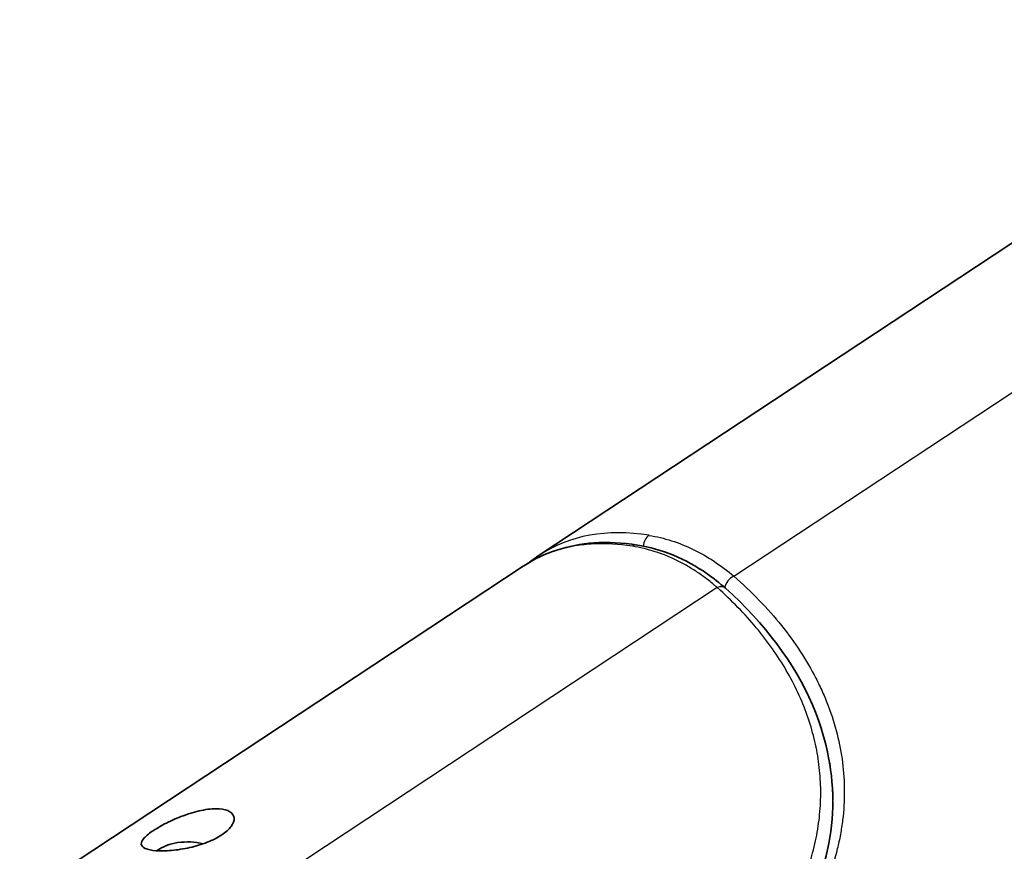
# Model space of a CAD drawing. Units: millimetres. Extents: x -35519 to 39699, y 24 to 76107.
# Drawn here: x 741 to 788, y 502 to 542 of the extents above; entities that cross this region are included whole.
import ezdxf

# ---------------------------------------------------------------- set-up
doc = ezdxf.new("R2010")
doc.units = ezdxf.units.MM
doc.header["$LTSCALE"] = 3
doc.layers.add('Visible (ISO)', color=7, linetype='Continuous', lineweight=35)
doc.layers.add('Visible Narrow (ISO)', color=7, linetype='Continuous', lineweight=25)

msp = doc.modelspace()

# ---------------------------------------------------------------- linework, layer by layer
at = {"layer": 'Visible (ISO)'}
for p, q in [((805.121, 541.916), (765.844, 515.958)), ((765.372, 515.616), (765.372, 515.616)), ((765.064, 515.425), (740.687, 499.313)), ((747.503, 501.751), (747.312, 501.64))]:
    msp.add_line(p, q, dxfattribs=at)
for centre, major_axis, ratio, start_param, end_param in [((775.726, 499.655), (9.566, -16.499), 0.576688, 3.175414, 3.175567), ((748.825, 500.988), (1.869, 0), 0.57735, 1.159335, 2.494023)]:
    msp.add_ellipse(centre, major_axis=major_axis, ratio=ratio, start_param=start_param, end_param=end_param, dxfattribs=at)
for points, knots in [([(765.103, 515.45), (766.09, 516.093), (767.254, 516.47), (769.172, 516.607), (769.881, 516.571), (770.604, 516.454)], [0.010172, 0.010172, 0.010172, 0.010172, 0.779663, 0.779663, 1.20139, 1.20139, 1.20139, 1.20139]), ([(770.604, 516.454), (771.787, 516.261), (772.948, 515.784), (774.285, 514.851), (774.582, 514.615), (774.868, 514.36)], [0, 0, 0, 0, 0.6828654, 0.6828654, 0.8859979, 0.8859979, 0.8859979, 0.8859979]), ([(774.868, 514.36), (776.766, 512.666), (778.213, 510.734), (779.715, 507.222), (780.054, 505.655), (780.067, 504.092)], [0, 0, 0, 0, 1.369366, 1.369366, 2.382734, 2.382734, 2.382734, 2.382734]), ([(747.234, 502.663), (747.215, 502.651), (747.197, 502.639), (747.179, 502.628), (746.988, 502.501), (746.826, 502.372), (746.618, 502.144), (746.572, 502.044), (746.579, 501.877), (746.645, 501.802), (746.895, 501.692), (747.079, 501.657), (747.495, 501.627), (747.753, 501.629), (748.323, 501.678), (748.635, 501.727), (749.202, 501.856), (749.495, 501.942), (750.033, 502.153), (750.278, 502.278), (750.662, 502.532), (750.825, 502.676), (751.035, 502.959), (751.081, 503.098), (751.067, 503.336), (750.998, 503.448), (750.745, 503.608), (750.562, 503.655), (750.146, 503.685), (749.881, 503.667), (749.304, 503.56), (748.994, 503.473), (748.436, 503.275), (748.15, 503.155), (747.643, 502.907), (747.419, 502.781), (747.234, 502.663)], [1.878413, 1.878413, 1.878413, 1.878413, 1.888846, 1.888846, 1.888846, 2.001334, 2.001334, 2.113822, 2.113822, 2.23921, 2.23921, 2.364598, 2.364598, 2.485705, 2.485705, 2.606812, 2.606812, 2.719574, 2.719574, 2.832337, 2.832337, 2.944578, 2.944578, 3.05682, 3.05682, 3.177055, 3.177055, 3.297289, 3.297289, 3.423651, 3.423651, 3.550014, 3.550014, 3.663853, 3.663853, 3.76726, 3.76726, 3.76726, 3.76726]), ([(774.926, 493.828), (776.787, 495.538), (778.196, 497.435), (779.721, 500.899), (780.067, 502.481), (780.067, 504.041)], [0, 0, 0, 0, 1.360342, 1.360342, 2.441229, 2.441229, 2.441229, 2.441229])]:
    msp.add_open_spline(points, degree=3, knots=knots, dxfattribs=at)
for points in [[(765.376, 515.618), (765.527, 515.738), (765.683, 515.851), (765.843, 515.957)], [(780.067, 504.041), (780.067, 504.041), (780.067, 504.042), (780.067, 504.042)]]:
    msp.add_open_spline(points, degree=3, dxfattribs=at)
at = {"layer": 'Visible Narrow (ISO)'}
for p, q in [((775.275, 514.94), (801.84, 532.498)), ((772.142, 515.879), (772.141, 515.879)), ((774.473, 514.392), (749.84, 498.112))]:
    msp.add_line(p, q, dxfattribs=at)
for centre, major_axis, ratio, start_param, end_param in [((775.726, 499.655), (9.566, -16.499), 0.576688, 2.69825, 3.175414), ((771.321, 516.418), (0.093, 0.564), 0.73776, 0.58935, 1.723691), ((770.512, 515.889), (0.092, 0.564), 0.738561, 0, 0.587248), ((775.289, 514.482), (0.376, 0.43), 0.675253, 0.943466, 2.271758), ((774.487, 513.934), (0.381, 0.426), 0.679016, 0, 0.950001)]:
    msp.add_ellipse(centre, major_axis=major_axis, ratio=ratio, start_param=start_param, end_param=end_param, dxfattribs=at)
for points, knots in [([(771.167, 516.925), (771.534, 516.865), (771.9, 516.777), (772.258, 516.663), (772.616, 516.548), (772.967, 516.408), (773.31, 516.242), (773.654, 516.076), (773.99, 515.885), (774.317, 515.667), (774.645, 515.45), (774.966, 515.207), (775.275, 514.94)], [0, 0, 0, 0, 0.002204052, 0.002204052, 0.002204052, 0.004408104, 0.004408104, 0.004408104, 0.006612156, 0.006612156, 0.006612156, 0.008816208, 0.008816208, 0.008816208, 0.008816208]), ([(770.358, 516.397), (769.705, 516.502), (768.766, 516.557), (767.59, 516.429), (766.747, 516.232), (765.943, 515.931), (765.398, 515.639), (765.113, 515.457), (765.064, 515.425)], [0, 0, 0, 0, 0.00386552, 0.00579828, 0.00773104, 0.0096638, 0.01159655, 0.01200193, 0.01200193, 0.01200193, 0.01200193]), ([(774.473, 514.392), (774.435, 514.426), (774.357, 514.493), (774.201, 514.624), (773.925, 514.844), (773.523, 515.134), (773.026, 515.444), (772.347, 515.805), (771.466, 516.16), (770.729, 516.336), (770.358, 516.397)], [-0.00000006, -0.00000006, -0.00000006, -0.00000006, 0.000274606, 0.000549271, 0.001098602, 0.002197264, 0.003295927, 0.004394589, 0.006591913, 0.008789237, 0.008789237, 0.008789237, 0.008789237]), ([(775.275, 514.94), (776.147, 514.177), (777.295, 512.986), (778.516, 511.309), (779.149, 510.224), (779.576, 509.333), (779.948, 508.428), (780.305, 507.293), (780.564, 505.918), (780.653, 504.531), (780.585, 503.366), (780.442, 502.427), (780.242, 501.498), (779.89, 500.35), (779.304, 498.995), (778.678, 497.885), (778.094, 497.008), (777.452, 496.138), (776.553, 495.08), (775.734, 494.265), (775.299, 493.865)], [0, 0, 0, 0, 0.00619591, 0.00929386, 0.01239181, 0.01394079, 0.01548977, 0.01858772, 0.02168567, 0.02478362, 0.02788158, 0.02943055, 0.03097953, 0.03407748, 0.03717544, 0.04027339, 0.04182237, 0.04337134, 0.0464693, 0.04956725, 0.04956725, 0.04956725, 0.04956725]), ([(776.868, 497.004), (777.387, 497.716), (778.046, 498.8), (778.697, 500.277), (779.072, 501.4), (779.289, 502.349), (779.404, 503.115), (779.478, 503.878), (779.495, 504.827), (779.398, 505.958), (779.183, 507.081), (778.851, 508.197), (778.398, 509.308), (777.834, 510.386), (777.161, 511.435), (776.119, 512.792), (775.176, 513.765), (774.473, 514.392)], [0, 0, 0, 0, 0.00507116, 0.00760674, 0.01014232, 0.0126779, 0.01394569, 0.01521348, 0.01774906, 0.02028464, 0.02282021, 0.02535579, 0.02789137, 0.03042695, 0.03296253, 0.03549811, 0.04056927, 0.04056927, 0.04056927, 0.04056927]), ([(780.067, 504.042), (780.067, 504.046), (780.067, 504.506), (780.012, 505.376), (779.857, 506.235), (779.76, 506.642)], [0.024552594, 0.024552594, 0.024552594, 0.024552594, 0.024581976, 0.027654723, 0.03044751, 0.03044751, 0.03044751, 0.03044751])]:
    msp.add_open_spline(points, degree=3, knots=knots, dxfattribs=at)

doc.saveas('drawing.dxf')
